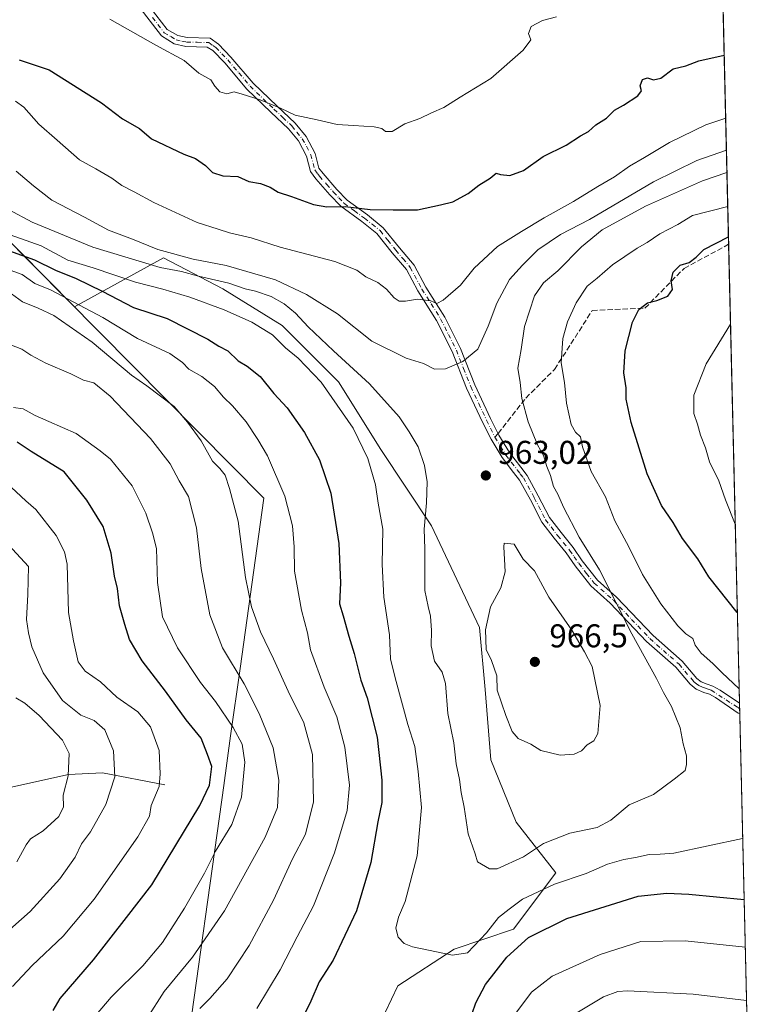
# Model space of a CAD drawing. Units: metres. Extents: x 658457 to 661919, y 4737190 to 4739586.
# Drawn here: x 661694 to 661919, y 4737437 to 4737736 of the extents above; entities that cross this region are included whole.
import ezdxf

# ---------------------------------------------------------------- set-up
doc = ezdxf.new("R2010")
doc.units = ezdxf.units.M
doc.header["$MEASUREMENT"] = 0
doc.linetypes.add('DGN Style 3', pattern=[2.307223458686699, 1.648016756204785, -0.6592067024819142])
doc.linetypes.add('DGN Style 4', pattern=[2.6384748266838614, 1.318413404963828, -0.6592067024819142, 0.001648016756204785, -0.6592067024819142])
for name, color, linetype, lineweight in [('Arbolado forestal CxS', 92, 'Continuous', 0), ('Camino Cxs', 7, 'Continuous', 0), ('Camino eje', 30, 'DGN Style 4', 13), ('Comarca CxS', 21, 'Continuous', 0), ('Comunidad Autónoma CxS', 142, 'Continuous', 0), ('Corriente natural lineal', 142, 'Continuous', 13), ('Curva de nivel maestra', 30, 'Continuous', 30), ('Curva de nivel normal', 30, 'Continuous', 0), ('Matorral CxS', 135, 'Continuous', 0), ('Municipio', 91, 'Continuous', 13), ('Municipio CxS', 4, 'Continuous', 0), ('Provincia CxS', 1, 'Continuous', 0), ('Punto de cota en terreno', 7, 'Continuous', 0), ('Rótulo de punto de cota en terreno', 7, 'Continuous', 0), ('Senda', 7, 'DGN Style 3', 0), ('Senda no paivmentada conexión', 7, 'DGN Style 3', 0)]:
    doc.layers.add(name, color=color, linetype=linetype, lineweight=lineweight)
doc.styles.add('Style-Arial', font='txt')

# ---------------------------------------------------------------- blocks, each defined once
blk = doc.blocks.new('*U3')
at = {"layer": 'Matorral CxS', "color": 135, "linetype": 'Continuous', "lineweight": 0}
for points in [[(661904.7403999995, 4737886.4309, 1000.098899999997), (661918.1185, 4737318.1613, 914.5313000000025)], [(661801.6171000004, 4737426.2763, 953.5574999999953), (661809.3350999998, 4737442.569900001, 954.1122999999935), (661826.4858999997, 4737453.717499999, 955.5804000000062), (661844.4939000001, 4737459.7191, 953.2116999999998), (661857.3567000005, 4737476.869700001, 957.3113000000012), (661845.3519000001, 4737492.305500001, 962.0222999999969), (661837.6341000004, 4737511.1711, 962.7409000000043), (661835.9193000002, 4737532.6097, 963.7783000000054), (661834.2043000003, 4737551.475299999, 963.6570000000065), (661819.6255000001, 4737582.345699999, 959.9507000000013), (661804.1908999998, 4737605.499100001, 956.2547999999952), (661791.3271000005, 4737626.0799, 956.929999999993), (661774.1775000002, 4737643.230699999, 957.5767000000051), (661756.1687000003, 4737654.378500001, 959.7529999999971), (661738.1608999996, 4737663.8115, 964.3908999999985), (661711.0862999996, 4737648.921700001, 944.4424), (661668.7336999997, 4737691.6843, 963.5926000000036)]]:
    blk.add_polyline3d(points, dxfattribs=at)
blk = doc.blocks.new('*U5')
at = {"layer": 'Arbolado forestal CxS', "color": 92, "linetype": 'Continuous', "lineweight": 0}
blk.add_polyline3d([(661668.7336999997, 4737691.6843, 963.5926000000036), (661711.0862999996, 4737648.921700001, 944.4424), (661738.1608999996, 4737663.8115, 964.3908999999985), (661756.1687000003, 4737654.378500001, 959.7529999999971), (661774.1775000002, 4737643.230699999, 957.5767000000051), (661791.3271000005, 4737626.0799, 956.929999999993), (661804.1908999998, 4737605.499100001, 956.2547999999952), (661819.6255000001, 4737582.345699999, 959.9507000000013), (661834.2043000003, 4737551.475299999, 963.6570000000065), (661835.9193000002, 4737532.6097, 963.7783000000054), (661837.6341000004, 4737511.1711, 962.7409000000043), (661845.3519000001, 4737492.305500001, 962.0222999999969), (661857.3567000005, 4737476.869700001, 957.3113000000012), (661844.4939000001, 4737459.7191, 953.2116999999998), (661826.4858999997, 4737453.717499999, 955.5804000000062), (661809.3350999998, 4737442.569900001, 954.1122999999935), (661801.6171000004, 4737426.2763, 953.5574999999953)], dxfattribs=at)
blk = doc.blocks.new('5PATER')
at = {"layer": 'Punto de cota en terreno', "linetype": 'Continuous', "lineweight": 0}
h = blk.add_hatch(color=51, dxfattribs=at)
edge = h.paths.add_edge_path()
edge.add_ellipse((0, 0), major_axis=(-0.1095731443231308, -0.1110710700762829), ratio=0.9994222409660322, start_angle=0, end_angle=360)

msp = doc.modelspace()

# ---------------------------------------------------------------- linework, layer by layer
at = {"layer": 'Arbolado forestal CxS', "color": 92, "linetype": 'Continuous', "lineweight": 0}
msp.add_polyline3d([(661668.7336999997, 4737691.6843, 963.5926000000036), (661711.0862999996, 4737648.921700001, 944.4424), (661738.1608999996, 4737663.8115, 964.3908999999985), (661756.1687000003, 4737654.378500001, 959.7529999999971), (661774.1775000002, 4737643.230699999, 957.5767000000051), (661791.3271000005, 4737626.0799, 956.929999999993), (661804.1908999998, 4737605.499100001, 956.2547999999952), (661819.6255000001, 4737582.345699999, 959.9507000000013), (661834.2043000003, 4737551.475299999, 963.6570000000065), (661835.9193000002, 4737532.6097, 963.7783000000054), (661837.6341000004, 4737511.1711, 962.7409000000043), (661845.3519000001, 4737492.305500001, 962.0222999999969), (661857.3567000005, 4737476.869700001, 957.3113000000012), (661844.4939000001, 4737459.7191, 953.2116999999998), (661826.4858999997, 4737453.717499999, 955.5804000000062), (661809.3350999998, 4737442.569900001, 954.1122999999935), (661801.6171000004, 4737426.2763, 953.5574999999953)], dxfattribs=at)
at = {"layer": 'Camino Cxs', "color": 7, "linetype": 'Continuous', "lineweight": 0, "extrusion": (-0.002574864538221618, 0.1099328799564715, 0.9939356779878091), "elevation": 520056.8130459844, "flags": 128}
msp.add_lwpolyline([(-772664.3643417489, -4691997.025449993), (-772664.3643417489, -4691993.747075442)], dxfattribs=at)
at = {"layer": 'Camino Cxs', "color": 7, "linetype": 'Continuous', "lineweight": 0}
for points in [[(661732.3901000004, 4737742.200099999, 983.1055000000052), (661739.2301000003, 4737733.210100001, 982.9805000000052), (661742.4700999996, 4737731.350099999, 982.3322000000045), (661745.3201000001, 4737730.770099999, 983.0314000000071), (661752.3000999996, 4737730.540100001, 984.7070999999996), (661754.8601000002, 4737728.7401, 983.5967999999993), (661758.6001000004, 4737724.850099999, 982.4949999999953), (661765.4101, 4737716.9001, 981.746499999994), (661772.6700999998, 4737709.960100001, 981.1521000000067), (661778.1801000005, 4737704.7601, 980.5270000000019), (661781.5000999998, 4737700.6801, 980.9263999999966), (661784.2401000002, 4737695.5601, 980.3365999999952), (661785.3800999997, 4737691.0701, 978.9783000000025), (661786.6300999997, 4737689.4001, 978.5446999999986), (661790.8601000002, 4737684.610099999, 977.596399999995), (661793.9401000004, 4737681.380100001, 976.5420000000014), (661800.1300999997, 4737676.850099999, 975.2981000000001), (661804.9501, 4737672.960100001, 974.3255000000064), (661809.8300999999, 4737666.890100001, 973.2758999999934), (661814.3101000005, 4737661.5701, 972.3926999999967), (661817.9001000002, 4737654.880100001, 971.8926000000066), (661823.6101000002, 4737645.800100001, 970.8513999999997), (661828.4200999998, 4737636.210100001, 969.0002999999997), (661832.7801000001, 4737625.1801, 964.9575000000042), (661837.5500999996, 4737615.020099999, 964.2511999999989), (661840.0701000001, 4737609.890100001, 964.617499999993), (661843.2801000001, 4737604.600099999, 964.5945000000065), (661846.7200999996, 4737600.170100001, 964.3659999999946), (661848.6501000002, 4737597.640100001, 964.3956000000036), (661852.0100999996, 4737591.4901, 963.5920000000042), (661855.4101, 4737584.890100001, 963.0427000000054), (661858.9700999996, 4737580.270099999, 962.8059999999969), (661862.6700999998, 4737575.7301, 962.4300999999978), (661865.4200999998, 4737571.710100001, 962.1815999999964), (661870.0401, 4737565.8301, 961.6760999999971), (661875.8501000004, 4737560.640100001, 960.6992000000029), (661886.9101, 4737548.9901, 959.2455999999949), (661895.7801000001, 4737541.200099999, 959.0437999999995), (661900.2301000003, 4737535.960100001, 958.0717000000004), (661901.5800999999, 4737534.9101, 957.9107999999978), (661903.3800999997, 4737534.2301, 957.6491999999998), (661905.1101000002, 4737533.6601, 957.4027999999963), (661907.3300999999, 4737532.440099999, 957.2265000000043), (661913.1700999998, 4737528.4101, 956.8099999999978), (661913.2455000002, 4737525.1525, 957.1707000000025), (661912.7500999998, 4737525.4147, 957.2185000000027), (661905.9001000002, 4737530.1501, 957.7709000000032), (661904.0301000001, 4737531.1601, 958.0387999999948), (661902.3701, 4737531.690099999, 958.2765999999974), (661900.0100999996, 4737532.690099999, 958.4587999999932), (661898.2301000003, 4737534.1801, 958.6389999999956), (661893.8201000001, 4737539.370100001, 959.1897999999929), (661884.9700999996, 4737547.140100001, 959.7102000000014), (661873.8901000004, 4737558.8201, 961.3708999999944), (661868.0201000003, 4737564.0601, 962.096399999995), (661863.2001, 4737570.210100001, 962.5607000000019), (661860.4700999996, 4737574.190099999, 963.1304999999993), (661856.8501000004, 4737578.630100001, 963.3564000000043), (661853.1300999997, 4737583.460100001, 963.4873999999982), (661849.6401000004, 4737590.2301, 963.9697000000016), (661846.3701, 4737596.220100001, 964.465400000001), (661844.5500999996, 4737598.590100001, 964.2266999999993), (661841.0301000001, 4737603.130100001, 964.4089999999997), (661837.6801000005, 4737608.640100001, 963.9658999999956), (661835.1001000004, 4737613.890100001, 964.1451999999991), (661830.2500999998, 4737624.200099999, 964.8641000000061), (661825.8601000002, 4737635.290100001, 969.1667000000016), (661821.1300999997, 4737644.7301, 970.5868000000047), (661815.4401000004, 4737653.7601, 971.7802999999985), (661811.9600999998, 4737660.2401, 972.0518000000012), (661807.6501000002, 4737665.3301, 972.890400000004), (661802.9301000005, 4737671.190099999, 973.8785999999964), (661798.3701, 4737674.8301, 974.826199999996), (661792.0401, 4737679.4801, 976.0776000000042), (661788.7401000002, 4737682.970100001, 976.8312000000006), (661784.4301000005, 4737687.870100001, 977.9272999999957), (661782.8201000001, 4737690.050100001, 978.3889999999956), (661781.6201, 4737694.7601, 979.7369999999937), (661779.1601, 4737699.3301, 980.1986000000034), (661776.1501000002, 4737703.0101, 979.9928000000073), (661770.7701000003, 4737708.0801, 980.4297999999982), (661763.5000999998, 4737715.030099999, 981.1635999999999), (661756.7500999998, 4737723.090100001, 981.7878999999957), (661753.1801000005, 4737726.790100001, 982.3940000000002), (661751.4501, 4737727.890100001, 982.5032999999967), (661744.9200999998, 4737728.040100001, 981.9569000000047), (661741.4301000005, 4737728.890100001, 981.840200000006), (661737.5201000003, 4737731.2601, 982.2981000000001), (661730.3901000004, 4737740.600099999, 982.3990000000049)], [(661732.3901000004, 4737742.200099999, 983.1055000000052), (661739.2301000003, 4737733.210100001, 982.9805000000052), (661742.4700999996, 4737731.350099999, 982.3322000000045), (661745.3201000001, 4737730.770099999, 983.0314000000071), (661752.3000999996, 4737730.540100001, 984.7070999999996), (661754.8601000002, 4737728.7401, 983.5967999999993), (661758.6001000004, 4737724.850099999, 982.4949999999953), (661765.4101, 4737716.9001, 981.746499999994), (661772.6700999998, 4737709.960100001, 981.1521000000067), (661778.1801000005, 4737704.7601, 980.5270000000019), (661781.5000999998, 4737700.6801, 980.9263999999966), (661784.2401000002, 4737695.5601, 980.3365999999952), (661785.3800999997, 4737691.0701, 978.9783000000025), (661786.6300999997, 4737689.4001, 978.5446999999986), (661790.8601000002, 4737684.610099999, 977.596399999995), (661793.9401000004, 4737681.380100001, 976.5420000000014), (661800.1300999997, 4737676.850099999, 975.2981000000001), (661804.9501, 4737672.960100001, 974.3255000000064), (661809.8300999999, 4737666.890100001, 973.2758999999934), (661814.3101000005, 4737661.5701, 972.3926999999967), (661817.9001000002, 4737654.880100001, 971.8926000000066), (661823.6101000002, 4737645.800100001, 970.8513999999997), (661828.4200999998, 4737636.210100001, 969.0002999999997), (661832.7801000001, 4737625.1801, 964.9575000000042), (661837.5500999996, 4737615.020099999, 964.2511999999989), (661840.0701000001, 4737609.890100001, 964.617499999993), (661843.2801000001, 4737604.600099999, 964.5945000000065), (661846.7200999996, 4737600.170100001, 964.3659999999946), (661848.6501000002, 4737597.640100001, 964.3956000000036), (661852.0100999996, 4737591.4901, 963.5920000000042), (661855.4101, 4737584.890100001, 963.0427000000054), (661858.9700999996, 4737580.270099999, 962.8059999999969), (661862.6700999998, 4737575.7301, 962.4300999999978), (661865.4200999998, 4737571.710100001, 962.1815999999964), (661870.0401, 4737565.8301, 961.6760999999971), (661875.8501000004, 4737560.640100001, 960.6992000000029), (661886.9101, 4737548.9901, 959.2455999999949), (661895.7801000001, 4737541.200099999, 959.0437999999995), (661900.2301000003, 4737535.960100001, 958.0717000000004), (661901.5800999999, 4737534.9101, 957.9107999999978), (661903.3800999997, 4737534.2301, 957.6491999999998), (661905.1101000002, 4737533.6601, 957.4027999999963), (661907.3300999999, 4737532.440099999, 957.2265000000043), (661913.1692000005, 4737528.4101, 956.8102000000072)], [(661913.2455000002, 4737525.1525, 957.1707000000025), (661912.7500999998, 4737525.4147, 957.2185000000027), (661905.9001000002, 4737530.1501, 957.7709000000032), (661904.0301000001, 4737531.1601, 958.0387999999948), (661902.3701, 4737531.690099999, 958.2765999999974), (661900.0100999996, 4737532.690099999, 958.4587999999932), (661898.2301000003, 4737534.1801, 958.6389999999956), (661893.8201000001, 4737539.370100001, 959.1897999999929), (661884.9700999996, 4737547.140100001, 959.7102000000014), (661873.8901000004, 4737558.8201, 961.3708999999944), (661868.0201000003, 4737564.0601, 962.096399999995), (661863.2001, 4737570.210100001, 962.5607000000019), (661860.4700999996, 4737574.190099999, 963.1304999999993), (661856.8501000004, 4737578.630100001, 963.3564000000043), (661853.1300999997, 4737583.460100001, 963.4873999999982), (661849.6401000004, 4737590.2301, 963.9697000000016), (661846.3701, 4737596.220100001, 964.465400000001), (661844.5500999996, 4737598.590100001, 964.2266999999993), (661841.0301000001, 4737603.130100001, 964.4089999999997), (661837.6801000005, 4737608.640100001, 963.9658999999956), (661835.1001000004, 4737613.890100001, 964.1451999999991), (661830.2500999998, 4737624.200099999, 964.8641000000061), (661825.8601000002, 4737635.290100001, 969.1667000000016), (661821.1300999997, 4737644.7301, 970.5868000000047), (661815.4401000004, 4737653.7601, 971.7802999999985), (661811.9600999998, 4737660.2401, 972.0518000000012), (661807.6501000002, 4737665.3301, 972.890400000004), (661802.9301000005, 4737671.190099999, 973.8785999999964), (661798.3701, 4737674.8301, 974.826199999996), (661792.0401, 4737679.4801, 976.0776000000042), (661788.7401000002, 4737682.970100001, 976.8312000000006), (661784.4301000005, 4737687.870100001, 977.9272999999957), (661782.8201000001, 4737690.050100001, 978.3889999999956), (661781.6201, 4737694.7601, 979.7369999999937), (661779.1601, 4737699.3301, 980.1986000000034), (661776.1501000002, 4737703.0101, 979.9928000000073), (661770.7701000003, 4737708.0801, 980.4297999999982), (661763.5000999998, 4737715.030099999, 981.1635999999999), (661756.7500999998, 4737723.090100001, 981.7878999999957), (661753.1801000005, 4737726.790100001, 982.3940000000002), (661751.4501, 4737727.890100001, 982.5032999999967), (661744.9200999998, 4737728.040100001, 981.9569000000047), (661741.4301000005, 4737728.890100001, 981.840200000006), (661737.5201000003, 4737731.2601, 982.2981000000001), (661730.3901000004, 4737740.600099999, 982.3990000000049)]]:
    msp.add_polyline3d(points, dxfattribs=at)
at = {"layer": 'Camino eje', "color": 30, "linetype": 'DGN Style 4', "lineweight": 13}
msp.add_polyline3d([(661734.8101000005, 4737736.905099999, 983.5871000000043), (661738.3750999998, 4737732.235099999, 982.5720000000002), (661740.3300999999, 4737731.050100001, 982.2608000000038), (661741.9501, 4737730.120100001, 982.1025999999983), (661743.6951000001, 4737729.6951, 982.2905000000028), (661745.1201, 4737729.405099999, 982.4738999999972), (661748.3850999996, 4737729.3301, 983.0271999999969), (661751.8750999998, 4737729.215100001, 983.5755000000064), (661753.1551000001, 4737728.315099999, 983.0657999999967), (661754.0201000003, 4737727.765100001, 982.8392000000023), (661755.8901000004, 4737725.8201, 982.6275000000023), (661757.6750999996, 4737723.970100001, 982.1009999999952), (661761.0800999999, 4737719.995100001, 981.6563000000025), (661764.4550999999, 4737715.965100001, 981.4557999999961), (661771.7200999996, 4737709.020099999, 980.795100000003), (661774.4101, 4737706.485099999, 980.4027999999963), (661777.1651, 4737703.8851, 980.267200000002), (661778.6700999998, 4737702.045100001, 980.3007999999973), (661780.3300999999, 4737700.005100001, 980.5840000000027), (661781.5601000005, 4737697.720100001, 980.9021000000067), (661782.9301000005, 4737695.1601, 980.1523000000016), (661784.1001000004, 4737690.5601, 978.6613999999972), (661784.9051000001, 4737689.470100001, 978.4269000000058), (661785.5301000001, 4737688.6351, 978.2073999999993), (661787.6851000005, 4737686.1851, 977.5795999999974), (661789.8000999996, 4737683.790100001, 977.1800999999978), (661791.4501, 4737682.045100001, 976.7146999999969), (661792.9901000002, 4737680.4301, 976.3132999999945), (661796.1551000001, 4737678.1051, 975.547000000006), (661799.2500999998, 4737675.840100001, 975.0430000000052), (661801.5301000001, 4737674.020099999, 974.5982999999978), (661803.9401000004, 4737672.075099999, 974.0850000000064), (661806.3000999996, 4737669.145099999, 973.5614999999962), (661808.7401000002, 4737666.110099999, 973.0773000000045), (661810.8951000003, 4737663.565099999, 972.6428000000016), (661813.1350999996, 4737660.905099999, 972.2114000000003), (661816.6700999998, 4737654.3201, 971.8907999999938), (661819.5151000004, 4737649.8051, 971.1402999999991), (661822.3701, 4737645.265100001, 970.8285999999936), (661824.7351000002, 4737640.545100001, 970.6172999999982), (661827.1401000004, 4737635.7501, 969.261799999993), (661829.3350999998, 4737630.2051, 966.9679999999935), (661831.5151000004, 4737624.690099999, 964.8917999999976), (661833.9401000004, 4737619.5351, 964.189400000003), (661836.3251, 4737614.4551, 964.1894999999931), (661838.8750999998, 4737609.265100001, 964.311400000006), (661840.5500999996, 4737606.5101, 964.625), (661842.1551000001, 4737603.8651, 964.5350000000036), (661843.9151, 4737601.595100001, 964.2445000000008), (661845.6350999996, 4737599.380100001, 964.3227000000044), (661846.5450999998, 4737598.1951, 964.4597999999969), (661847.5100999996, 4737596.9301, 964.6144000000058), (661850.8251, 4737590.860099999, 963.7737000000053), (661854.2701000003, 4737584.175100001, 963.2660000000034), (661857.9101, 4737579.450099999, 963.1264999999986), (661861.5701000001, 4737574.960100001, 962.7372000000032), (661862.9451000001, 4737572.950099999, 962.4441999999982), (661864.3101000005, 4737570.960100001, 962.3671000000032), (661866.7200999996, 4737567.8851, 962.1802000000026), (661869.0301000001, 4737564.9451, 961.8801999999997), (661874.8701, 4737559.7301, 961.0393000000041), (661880.4101, 4737553.890100001, 960.5083000000013), (661885.9401000004, 4737548.065099999, 959.4443999999932), (661894.8000999996, 4737540.2851, 959.0633999999991), (661899.2301000003, 4737535.0701, 958.3742000000057), (661900.1201, 4737534.325099999, 958.2691000000051), (661900.7950999998, 4737533.800100001, 958.2032999999938), (661901.9751000004, 4737533.300100001, 958.0638999999937), (661902.8750999998, 4737532.960100001, 957.9575999999943), (661903.7050999999, 4737532.6951, 957.8469999999943), (661904.5701000001, 4737532.4101, 957.7367999999988), (661912.6716999998, 4737527.092900001, 957.0697999999975), (661913.2072000002, 4737526.7796, 957.0124000000069)], dxfattribs=at)
at = {"layer": 'Comarca CxS', "color": 21, "linetype": 'Continuous', "lineweight": 0, "flags": 128}
msp.add_lwpolyline([(660063.086166865, 4737229.090633145), (658510.3200012028, 4737193.009982613), (658495.00760366, 4737858.098766037), (658468.2082999997, 4739022.1174), (658457.0600012005, 4739506.339982591), (660214.4236450413, 4739547.189115792), (661864.7400012282, 4739585.549982591), (661876.7435000003, 4739075.668299999), (661877.9233999995, 4739025.552900001), (661879.1850000004, 4738971.960100001), (661918.1198084974, 4737318.103975364), (661919.2000012262, 4737272.219982616)], close=True, dxfattribs=at)
at = {"layer": 'Comunidad Autónoma CxS', "color": 142, "linetype": 'Continuous', "lineweight": 0, "flags": 128}
msp.add_lwpolyline([(660063.086166865, 4737229.090633145), (658510.3200012028, 4737193.009982613), (658495.00760366, 4737858.098766037), (658468.2082999997, 4739022.1174), (658457.0600012005, 4739506.339982591), (660214.4236450413, 4739547.189115792), (661864.7400012282, 4739585.549982591), (661876.7435000003, 4739075.668299999), (661877.9233999995, 4739025.552900001), (661879.1850000004, 4738971.960100001), (661918.1198084974, 4737318.103975364), (661919.2000012262, 4737272.219982616)], close=True, dxfattribs=at)
at = {"layer": 'Corriente natural lineal', "color": 142, "linetype": 'Continuous', "lineweight": 13}
msp.add_polyline3d([(661738.5301000001, 4737503.5801, 919.2155000000058), (661719.6501000002, 4737507.280099999, 912.2590000000055), (661709.3101000005, 4737506.780099999, 909.2048999999971), (661690.5601000005, 4737502.6501, 903.9841000000015), (661680.3501000004, 4737501.1801, 900.2094000000071), (661670.4301000005, 4737502.630100001, 897.1652999999933), (661658.6801000005, 4737507.5101, 893.3417000000045), (661642.6501000002, 4737512.840100001, 889.3640000000015), (661627.2301000003, 4737517.030099999, 885.3574999999984), (661620.8400999998, 4737517.420100001, 883.8834999999963), (661612.1300999997, 4737517.170100001, 881.7076999999991), (661604.6201, 4737515.9801, 880.8209000000062), (661591.9401000004, 4737512.890100001, 878.5063999999984), (661585.0301000001, 4737510.950099999, 876.935500000007), (661545.8601000002, 4737494.030099999, 870.6484999999958), (661528.3501000004, 4737483.920100001, 867.2863999999972)], dxfattribs=at)
at = {"layer": 'Curva de nivel maestra', "color": 30, "linetype": 'Continuous', "lineweight": 30, "flags": 128}
for points, elevation in [([(661694.25, 4737723.9901), (661703.4400000004, 4737720.9901), (661719.3099999997, 4737710.940099999), (661725.7300000006, 4737706.040100001), (661730.8099999997, 4737703.120100001), (661734.54, 4737699.9801), (661744.3200000003, 4737695.3101), (661747.8399999999, 4737694.0101), (661750.9000000004, 4737691.850099999), (661753, 4737689.7301), (661756.1500000004, 4737688.7401), (661760.7800000003, 4737688.520099999), (661764.1200000001, 4737687.040100001), (661767.5999999996, 4737686.360099999), (661770.54, 4737685.300100001), (661773.04, 4737683.800100001), (661777.0599999997, 4737682.4901), (661783.7599999999, 4737680.0601), (661787.79, 4737679.340100001), (661793.3899999997, 4737679.370100001), (661800.9500000002, 4737678.470100001), (661807.9100000003, 4737678.360099999), (661815.3099999997, 4737678.440099999), (661822.2800000003, 4737679.870100001), (661826.0599999997, 4737680.790100001), (661830.7000000002, 4737683.4101), (661834, 4737685.9301), (661837.4299999997, 4737688.020099999), (661839.1900000004, 4737689.540100001), (661840.5899999999, 4737689.110099999), (661843.4199999999, 4737688.800100001), (661847.5800000001, 4737690.4001), (661853.5700000003, 4737694.590100001), (661860.54, 4737698.020099999), (661864.9100000003, 4737700.890100001), (661867.25, 4737702.2301), (661869.5499999998, 4737704.2501), (661872.7800000003, 4737706.270099999), (661875.2199999997, 4737708.710100001), (661877.9199999999, 4737710.190099999), (661882.3200000003, 4737713.0801), (661883.4500000002, 4737714.5701), (661882.9800000006, 4737716.130100001), (661883.6799999997, 4737717.9901), (661885.2599999999, 4737718.5001), (661887.0599999997, 4737717.940099999), (661889.3200000003, 4737718.460100001), (661893.0499999998, 4737721.280099999), (661896.8799999999, 4737722.140100001), (661900.8499999996, 4737723.6801), (661908.5306000002, 4737725.4297)], 975), ([(661912.5192999998, 4737556.0009), (661903.8600000005, 4737566.8101), (661900.4800000006, 4737572.290100001), (661895.8899999997, 4737578.460100001), (661892.9800000006, 4737583.3101), (661889.5300000003, 4737588.5701), (661885.0999999996, 4737598.120100001), (661880.2800000003, 4737613.710100001), (661878.75, 4737620.880100001), (661878.75, 4737624.3201), (661878.0599999997, 4737628.860099999), (661878.4500000002, 4737635.550100001), (661880.6900000004, 4737644.270099999), (661882.5999999996, 4737648.0601), (661885.2000000002, 4737650.1501), (661888.0800000001, 4737650.840100001), (661891.3700000001, 4737652.110099999), (661892.8300000001, 4737654.1601), (661892.4199999999, 4737656.840100001), (661893.0199999996, 4737659.4801), (661895.1399999997, 4737661.590100001), (661897.9000000004, 4737662.340100001), (661899.9900000002, 4737664.050100001), (661902.3099999997, 4737666.300100001), (661909.8299000004, 4737670.2382)], 950), ([(661688.4400000004, 4737666.9001), (661698.9699999997, 4737663.2401), (661705.3700000001, 4737660.100099999), (661711.5700000003, 4737657.540100001), (661719.5199999996, 4737653.640100001), (661729.0300000003, 4737648.6801), (661739.2999999998, 4737645.360099999), (661751.5800000001, 4737639.130100001), (661754.9500000002, 4737636.940099999), (661757.7100000001, 4737635.540100001), (661760.8700000001, 4737632.5001), (661763.6100000005, 4737630.840100001), (661767.5199999996, 4737627.720100001), (661771.6699999999, 4737622.5701), (661775.6799999997, 4737618.1801), (661781.0099999999, 4737610.6801), (661785.5899999999, 4737602.450099999), (661788.9500000002, 4737592.270099999), (661791.4299999997, 4737576.970100001), (661791.9299999997, 4737565.0101), (661791.6399999997, 4737558.6801), (661792.7699999996, 4737555.0101), (661794.4800000006, 4737548.800100001), (661796.1299999999, 4737543.5101), (661798.0899999999, 4737535.470100001), (661800.0599999997, 4737530.0601), (661803.1100000005, 4737518.140100001), (661804.54, 4737505.0701), (661804.4699999997, 4737498.2601), (661803.3300000001, 4737492.340100001), (661801.1200000001, 4737480.0101), (661796.8200000003, 4737465.340100001), (661789.7300000006, 4737450.340100001), (661785.5, 4737443.690099999), (661782.9500000002, 4737437.9101), (661779.5999999996, 4737431.110099999)], 950), ([(661704.6500000004, 4737435.020099999), (661706.7300000006, 4737438.630100001), (661716.9199999999, 4737450.380100001), (661726.9400000004, 4737463.2601), (661734.5899999999, 4737473.2501), (661749.2000000002, 4737497.370100001), (661752.1100000005, 4737503.5601), (661752.8200000003, 4737509.1801), (661751.54, 4737512.790100001), (661749.5800000001, 4737517.800100001), (661745.0599999997, 4737523.4001), (661738.7999999998, 4737532.0601), (661731.6799999997, 4737541.360099999), (661727.8600000005, 4737547.780099999), (661726.4100000003, 4737552.370100001), (661724.7599999999, 4737558.0101), (661724.2199999997, 4737563.340100001), (661723.2800000003, 4737567.0101), (661722.2400000002, 4737574.0101), (661719.8499999996, 4737582.130100001), (661714.8300000001, 4737590.190099999), (661707.9600000001, 4737598.720100001), (661697.9600000001, 4737604.9001), (661693.6600000003, 4737607.8201)], 925), ([(661830.79, 4737430.870100001), (661833.0499999998, 4737437.4001), (661836.0199999996, 4737442.970100001), (661842.4699999997, 4737451.220100001), (661849.0800000001, 4737457.2401), (661860.6900000004, 4737463.0001), (661882.4199999999, 4737469.7401), (661891.1500000004, 4737470.700099999), (661897.7999999998, 4737470.370100001), (661914.5740999999, 4737468.716600001)], 950)]:
    msp.add_lwpolyline(points, dxfattribs=dict(at, elevation=elevation))
at = {"layer": 'Curva de nivel normal', "color": 30, "linetype": 'Continuous', "lineweight": 0, "flags": 128}
for points, elevation in [([(661721.8899999997, 4737736.390100001), (661735.8300000001, 4737728.440099999), (661744.4800000006, 4737723.780099999), (661748.8399999999, 4737719.9301), (661752.5599999997, 4737717.9301), (661753.79, 4737716.020099999), (661755.2999999998, 4737714.2401), (661757.3499999996, 4737713.700099999), (661759.6500000004, 4737714.2401), (661762.04, 4737713.520099999), (661767.5199999996, 4737711.880100001), (661773.7400000002, 4737709.3201), (661778.1100000005, 4737707.1601), (661784.8799999999, 4737705.780099999), (661790.9100000003, 4737704.3101), (661795.9199999999, 4737704.050100001), (661802.1299999999, 4737703.630100001), (661804.4900000002, 4737703.140100001), (661805.6200000001, 4737702.170100001), (661807.6200000001, 4737702.2401), (661811.4400000004, 4737704.4901), (661816.04, 4737706.140100001), (661819.6200000001, 4737707.870100001), (661823.2999999998, 4737709.520099999), (661828.25, 4737712.6601), (661837.5800000001, 4737718.300100001), (661847.4100000003, 4737726.9301), (661849.8099999997, 4737730.110099999), (661849.0899999999, 4737732.030099999), (661849.8399999999, 4737734.130100001), (661853.3399999999, 4737735.970100001), (661857.5899999999, 4737737.090100001)], 980), ([(661693.2100000001, 4737711.4801), (661695.75, 4737709.5701), (661700.29, 4737704.440099999), (661705.8799999999, 4737699.5701), (661712.6200000001, 4737693.640100001), (661717.5499999998, 4737690.890100001), (661722.4199999999, 4737688.050100001), (661725.4400000004, 4737685.840100001), (661729.2400000002, 4737683.9001), (661735.1799999997, 4737680.5801), (661748.3499999996, 4737674.550100001), (661754.7999999998, 4737672.540100001), (661758.25, 4737671.4301), (661764.8300000001, 4737669.840100001), (661773.5899999999, 4737667.0101), (661790.2599999999, 4737662.690099999), (661796.9400000004, 4737660.0601), (661799.6399999997, 4737658.050100001), (661803.2599999999, 4737656.350099999), (661805.8899999997, 4737654.3201), (661808.2100000001, 4737651.640100001), (661809.8099999997, 4737650.630100001), (661811.6799999997, 4737650.600099999), (661815.3799999999, 4737651.2401), (661819.4199999999, 4737650.7401), (661821.1699999999, 4737649.960100001), (661823.0899999999, 4737650.9101), (661828.4199999999, 4737655.460100001), (661832.54, 4737660.620100001), (661839.6900000004, 4737667.300100001), (661846.9800000006, 4737671.800100001), (661853.7999999998, 4737675.9901), (661862.7800000003, 4737680.890100001), (661870.1600000003, 4737685.520099999), (661875.2199999997, 4737688.470100001), (661879.7300000006, 4737691.710100001), (661884.3399999999, 4737694.300100001), (661891.9199999999, 4737698.870100001), (661903, 4737704.210100001), (661908.9828000005, 4737706.220799999)], 970), ([(661909.2119000005, 4737696.4902), (661900.2000000002, 4737693.4301), (661887.0700000003, 4737686.880100001), (661867.6500000004, 4737675.440099999), (661858.7999999998, 4737670.890100001), (661851.9199999999, 4737666.2301), (661847.25, 4737661.600099999), (661843.25, 4737657.1801), (661839.4600000001, 4737650.030099999), (661836.7699999996, 4737643.020099999), (661833.6500000004, 4737636.0101), (661829.0999999996, 4737632.300100001), (661823.8200000003, 4737630.0601), (661820.5499999998, 4737629.9301), (661817.1799999997, 4737631.690099999), (661811.9199999999, 4737633.290100001), (661801.4500000002, 4737638.440099999), (661791.0499999998, 4737646.8301), (661781.6299999999, 4737652.620100001), (661772.2100000001, 4737657.0801), (661757.2199999997, 4737661.5001), (661747.2000000002, 4737663.360099999), (661736.3799999999, 4737666.3201), (661728.6799999997, 4737669.440099999), (661721.4600000001, 4737672.200099999), (661714.1600000003, 4737676.220100001), (661704.2400000002, 4737681.3301), (661698.6100000005, 4737685.710100001), (661693.3899999997, 4737690.1501)], 965), ([(661909.3717999998, 4737689.700400001), (661901.8899999997, 4737687.1801), (661884.6100000005, 4737679.550100001), (661871.4400000004, 4737672.340100001), (661865.2000000002, 4737667.140100001), (661858.0199999996, 4737659.870100001), (661853.5800000001, 4737656.170100001), (661850.9100000003, 4737652.270099999), (661847.8600000005, 4737642.960100001), (661846.8200000003, 4737635.920100001), (661845.8099999997, 4737630.3201), (661846.5099999999, 4737625.9301), (661847.0800000001, 4737621.0101), (661848.9600000001, 4737613.9301), (661851.8499999996, 4737607.0101), (661853.6399999997, 4737603.6801), (661854.6600000003, 4737600.340100001), (661855.7699999996, 4737597.6801), (661856.6299999999, 4737594.340100001), (661858.0199999996, 4737591.9301), (661859.6600000003, 4737588.030099999), (661864.4199999999, 4737578.9301), (661870.5899999999, 4737568.970100001), (661880.4800000006, 4737549.530099999), (661887.9500000002, 4737535.970100001), (661890.0700000003, 4737531.6801), (661892.54, 4737527.4001), (661895.1100000005, 4737520.9101), (661896.0199999996, 4737516.100099999), (661897.0599999997, 4737512.4001), (661897.0800000001, 4737509.8301), (661896.6799999997, 4737507.960100001), (661893.29, 4737505.3201), (661887.0099999999, 4737500.6601), (661879.6200000001, 4737497.540100001), (661874.0700000003, 4737492.840100001), (661869.9600000001, 4737490.6501), (661861.5999999996, 4737488.920100001), (661853.6699999999, 4737485.8201), (661847.5800000001, 4737481.780099999), (661839.54, 4737478.0601), (661837.2000000002, 4737478.120100001), (661833.5599999997, 4737480.200099999), (661832.8200000003, 4737482.670100001), (661830.7599999999, 4737488.6801), (661829.5599999997, 4737496.870100001), (661828.5999999996, 4737501.290100001), (661828.1399999997, 4737505.2301), (661827.1299999999, 4737509.960100001), (661826.3799999999, 4737516.4301), (661824.54, 4737525.2601), (661823.8399999999, 4737534.420100001), (661822.8399999999, 4737537.860099999), (661820.5099999999, 4737541.190099999), (661819.5099999999, 4737545.9101), (661819.6200000001, 4737550.5601), (661819.2400000002, 4737554.880100001), (661818.5300000003, 4737557.870100001), (661817.5800000001, 4737562.6801), (661817.5800000001, 4737575.340100001), (661817.3399999999, 4737581.340100001), (661818.1100000005, 4737589.340100001), (661818.2300000006, 4737595.7401), (661817.4600000001, 4737600.700099999), (661815.5800000001, 4737606.340100001), (661812.7800000003, 4737610.880100001), (661809.75, 4737615.5101), (661800.75, 4737625.5101), (661789.8499999996, 4737635.520099999), (661782.0899999999, 4737642.840100001), (661778.2400000002, 4737646.9801), (661774.8300000001, 4737649.860099999), (661770.9100000003, 4737652.0101), (661766.1399999997, 4737653.700099999), (661762.9699999997, 4737654.420100001), (661757.9699999997, 4737656.100099999), (661748.7800000003, 4737658.200099999), (661743.5800000001, 4737659.620100001), (661737.1500000004, 4737660.890100001), (661716.6600000003, 4737667.050100001), (661698.2199999997, 4737674.640100001), (661691.0099999999, 4737678.4901)], 960), ([(661913.0650000004, 4737532.820900001), (661907.8300000001, 4737537.7601), (661905.1200000001, 4737540.540100001), (661901.5199999996, 4737543.610099999), (661899.6699999999, 4737546.100099999), (661898.9800000006, 4737548.0801), (661896.9199999999, 4737549.5001), (661894.4900000002, 4737551.9101), (661889.25, 4737558.6501), (661883.6900000004, 4737567.550100001), (661879.5899999999, 4737575.960100001), (661875.3499999996, 4737583.8301), (661872.5, 4737591.200099999), (661868.1399999997, 4737598.8301), (661865.4500000002, 4737606.3201), (661864.8300000001, 4737609.370100001), (661863.3899999997, 4737610.780099999), (661862.0700000003, 4737613.120100001), (661860.6500000004, 4737619.6801), (661860.0199999996, 4737625.9001), (661859.0099999999, 4737631.9101), (661859.4699999997, 4737639.2401), (661860.9500000002, 4737644.360099999), (661863.5599999997, 4737650.0801), (661866.9199999999, 4737655.1601), (661869.9100000003, 4737657.630100001), (661874.5800000001, 4737661.700099999), (661882.0800000001, 4737666.7601), (661885.1299999999, 4737668.420100001), (661888.9400000004, 4737671.090100001), (661894.4800000006, 4737673.960100001), (661898.9100000003, 4737676.6801), (661909.6135999998, 4737679.4279)], 955), ([(661691.5899999999, 4737670.7601), (661700.9800000006, 4737667.4801), (661709.0499999998, 4737663.140100001), (661716.7400000002, 4737660.7601), (661729.5999999996, 4737656.4101), (661737.9400000004, 4737654.290100001), (661746.1600000003, 4737651.9001), (661756.6200000001, 4737648.020099999), (661764.9900000002, 4737644.2401), (661771.2300000006, 4737640.370100001), (661775.2699999996, 4737636.4801), (661779.0999999996, 4737633.340100001), (661786.04, 4737625.9801), (661795.7400000002, 4737612.040100001), (661800.25, 4737602.770099999), (661802.5499999998, 4737594.8201), (661803.4100000003, 4737589.190099999), (661804.8200000003, 4737581.300100001), (661804.5599999997, 4737570.600099999), (661805.1399999997, 4737560.710100001), (661806.8300000001, 4737549.1801), (661807.1200000001, 4737541.860099999), (661808.8799999999, 4737534.9801), (661812.4400000004, 4737521.950099999), (661814.5599999997, 4737515.280099999), (661815.5300000003, 4737507.700099999), (661816.5800000001, 4737496.6801), (661815.2699999996, 4737482.0101), (661811.5899999999, 4737468.200099999), (661809.5499999998, 4737463.440099999), (661808.7400000002, 4737460.0601), (661809.4600000001, 4737457.340100001), (661811.25, 4737455.440099999), (661813.8300000001, 4737454.350099999), (661825.9699999997, 4737451.800100001), (661830.5599999997, 4737452.5601), (661836.2699999996, 4737458.6801), (661839.9400000004, 4737463.290100001), (661843.1399999997, 4737465.870100001), (661847.2300000006, 4737468.9001), (661857, 4737473.4101), (661866.5800000001, 4737476.690099999), (661873.1100000005, 4737479.460100001), (661878.0199999996, 4737480.950099999), (661881.5499999998, 4737481.5101), (661885.7000000002, 4737482.460100001), (661889.0300000003, 4737482.590100001), (661893.2300000006, 4737482.9001), (661914.1358000003, 4737487.3344)], 955), ([(661766.5099999999, 4737435.590100001), (661773.5899999999, 4737447.340100001), (661778.79, 4737457.460100001), (661783.7599999999, 4737466.800100001), (661790.1100000005, 4737482.9901), (661793.9199999999, 4737495.800100001), (661794.6600000003, 4737503.5601), (661793.29, 4737515.0801), (661790.8600000005, 4737524.270099999), (661787, 4737533.300100001), (661782.8200000003, 4737544.6801), (661781.8799999999, 4737549.850099999), (661780.0899999999, 4737556.700099999), (661777.9600000001, 4737568.520099999), (661777.9000000004, 4737576.0101), (661777.3899999997, 4737582.340100001), (661775.0099999999, 4737591.340100001), (661769.7999999998, 4737603.6501), (661766.7800000003, 4737608.590100001), (661763.2199999997, 4737613.9801), (661759.0800000001, 4737618.840100001), (661756.3600000005, 4737621.450099999), (661753.6600000003, 4737624.6501), (661749.7800000003, 4737627.780099999), (661745.7999999998, 4737629.950099999), (661743.9600000001, 4737632.040100001), (661740.0899999999, 4737634.6801), (661730.25, 4737639.270099999), (661719.7000000002, 4737645.640100001), (661703.8200000003, 4737654.0701), (661699.0300000003, 4737656.0001), (661695.1799999997, 4737658.7601), (661691.5800000001, 4737660.050100001)], 945), ([(661749.1799999997, 4737435.6801), (661752.2000000002, 4737438.6801), (661757.4500000002, 4737444.6801), (661764.1399999997, 4737454.800100001), (661771.5999999996, 4737468.5801), (661777.3799999999, 4737481.090100001), (661781.3499999996, 4737488.590100001), (661783.7300000006, 4737498.440099999), (661783.4100000003, 4737512.8201), (661780.8099999997, 4737522.420100001), (661776.04, 4737532.0601), (661771.5700000003, 4737541.9001), (661767.6600000003, 4737550.1601), (661764.9400000004, 4737557.700099999), (661763.04, 4737566.6801), (661760.8200000003, 4737583.7601), (661758.1900000004, 4737593.6801), (661756.8799999999, 4737597.7501), (661755.2199999997, 4737599.770099999), (661753.0099999999, 4737602.050100001), (661749.6100000005, 4737608.190099999), (661745.4000000004, 4737613.8201), (661741.3899999997, 4737618.6501), (661733.1299999999, 4737624.9301), (661728.4400000004, 4737628.1501), (661716.5, 4737638.190099999), (661704.8600000005, 4737646.290100001), (661700.0800000001, 4737648.5001), (661695.3499999996, 4737650.4101), (661690.8600000005, 4737653.6501)], 940), ([(661910.4561999999, 4737643.634), (661903.0499999998, 4737631.600099999), (661899.3399999999, 4737622.040100001), (661899.2999999998, 4737616.5001), (661900.4299999997, 4737613.2601), (661901.29, 4737609.9101), (661902.8700000001, 4737606.040100001), (661904.0300000003, 4737601.800100001), (661906.9199999999, 4737596.0101), (661908.9500000002, 4737590.280099999), (661911.8866999998, 4737582.870200001)], 945), ([(661691.4900000002, 4737637.460100001), (661695.0700000003, 4737636.050100001), (661697.8099999997, 4737634.2401), (661702.3899999997, 4737631.840100001), (661710.0199999996, 4737628.520099999), (661713.8799999999, 4737626.6601), (661717.0199999996, 4737625.780099999), (661721.9800000006, 4737621.7401), (661734.1600000003, 4737608.920100001), (661740.1299999999, 4737601.220100001), (661742.9500000002, 4737596.040100001), (661745.75, 4737591.290100001), (661748.2199999997, 4737581.7601), (661749.5999999996, 4737569.340100001), (661752.2199999997, 4737555.3301), (661756.0300000003, 4737545.2601), (661762.6600000003, 4737534.290100001), (661767.2699999996, 4737525.3301), (661771.4699999997, 4737514.9001), (661773.1799999997, 4737505.0001), (661772.8099999997, 4737496.7501), (661769.0499999998, 4737487.700099999), (661756.7000000002, 4737465.3201), (661746.9600000001, 4737451.270099999), (661738.3399999999, 4737440.840100001), (661733.2000000002, 4737432.7401)], 935), ([(661692.6100000005, 4737618.270099999), (661695.5199999996, 4737617.950099999), (661699.1299999999, 4737615.9301), (661711.6200000001, 4737610.380100001), (661718.9100000003, 4737605.1501), (661722.0099999999, 4737602.600099999), (661728.6699999999, 4737594.5001), (661732.7999999998, 4737586.2301), (661734.7599999999, 4737580.1801), (661736.0599999997, 4737575.4801), (661736.3600000005, 4737565.1601), (661737.8099999997, 4737554.670100001), (661742.4199999999, 4737545.2401), (661749.4000000004, 4737534.7401), (661753.9600000001, 4737528.920100001), (661759.2999999998, 4737521.020099999), (661762.0599999997, 4737516.0101), (661762.8200000003, 4737510.4801), (661761.8399999999, 4737499.9001), (661758.9299999997, 4737491.5801), (661754, 4737483.4101), (661750.6200000001, 4737476.780099999), (661744.5300000003, 4737466.120100001), (661737.8099999997, 4737455.720100001), (661731.9199999999, 4737448.630100001), (661722.25, 4737439.100099999), (661716.0099999999, 4737431.690099999)], 930), ([(661688.9800000006, 4737596.700099999), (661696.3300000001, 4737589.9001), (661699.3200000003, 4737587.290100001), (661705.5199999996, 4737579.420100001), (661708.0499999998, 4737574.4301), (661708.8600000005, 4737570.6601), (661709.3200000003, 4737556.030099999), (661710.7599999999, 4737547.440099999), (661712.2199999997, 4737541.020099999), (661714.3399999999, 4737538.1501), (661719, 4737534.950099999), (661723.9699999997, 4737530.2301), (661730.4000000004, 4737525.8201), (661734.1799999997, 4737521.290100001), (661736.8600000005, 4737514.0101), (661737.1500000004, 4737507.0101), (661736.8200000003, 4737503.100099999), (661734.4400000004, 4737497.350099999), (661733.8600000005, 4737494.0601), (661730.3799999999, 4737487.840100001), (661717.1100000005, 4737468.850099999), (661707.7100000001, 4737457.640100001), (661698.2400000002, 4737448.6801), (661692.25, 4737442.340100001)], 920), ([(661688.8200000003, 4737457.340100001), (661697.6600000003, 4737465.1601), (661706.6399999997, 4737475.0701), (661711.2800000003, 4737481.6801), (661713.2300000006, 4737485.6801), (661715.9400000004, 4737489.340100001), (661720.6200000001, 4737497.6801), (661723.3600000005, 4737506.030099999), (661722.9500000002, 4737513.9301), (661720.3099999997, 4737520.300100001), (661717.0899999999, 4737523.1501), (661712.9900000002, 4737524.780099999), (661707.5, 4737529.290100001), (661701.5599999997, 4737537.6601), (661698.1100000005, 4737545.540100001), (661697.0800000001, 4737549.840100001), (661696.4699999997, 4737553.9101), (661696.9100000003, 4737561.4901), (661697.1299999999, 4737570.0101), (661689.8700000001, 4737577.920100001)], 915), ([(661841.6399999997, 4737577.040100001), (661841.5700000003, 4737576.0001), (661841.9400000004, 4737568.380100001), (661840.6699999999, 4737563.520099999), (661837.5300000003, 4737557.7601), (661836, 4737550.690099999), (661836.1900000004, 4737544.7601), (661837.8600000005, 4737541.450099999), (661839.4400000004, 4737536.770099999), (661839.5199999996, 4737532.4001), (661842.1299999999, 4737524.6801), (661844.1399999997, 4737519.870100001), (661845.9600000001, 4737517.7401), (661849.7800000003, 4737515.9801), (661852.8600000005, 4737514.040100001), (661858.6900000004, 4737512.610099999), (661862.9199999999, 4737512.950099999), (661865.1500000004, 4737513.970100001), (661866.8600000005, 4737515.800100001), (661868.9400000004, 4737517.020099999), (661870.1500000004, 4737519.270099999), (661870.8600000005, 4737527.700099999), (661868.3899999997, 4737539.620100001), (661866.1200000001, 4737544.0801), (661862.2300000006, 4737550.6501), (661855.25, 4737560.6801), (661850.9000000004, 4737568.6601), (661847.4900000002, 4737572.2501), (661844.7000000002, 4737576.800100001), (661841.6399999997, 4737577.040100001)], 965), ([(661693.2599999999, 4737530.0701), (661696.0599999997, 4737528.4801), (661700.3200000003, 4737524.7401), (661707.4699999997, 4737517.2301), (661709.4699999997, 4737513.1601), (661709.2100000001, 4737506.390100001), (661707.6699999999, 4737500.4801), (661707.7599999999, 4737496.9801), (661706.3799999999, 4737494.020099999), (661701.5800000001, 4737489.640100001), (661697.7800000003, 4737487.210100001), (661696.3700000001, 4737485.390100001), (661693.5700000003, 4737480.1801)], 910), ([(661914.9145000001, 4737454.257099999), (661896.6699999999, 4737456.220100001), (661883.1900000004, 4737456.020099999), (661870.8399999999, 4737452.0001), (661856.25, 4737445.420100001), (661849.9699999997, 4737440.590100001), (661841.9199999999, 4737429.7401)], 945), ([(661915.2960999999, 4737438.047800001), (661899.0800000001, 4737439.9901), (661879.1799999997, 4737440.970100001), (661876.2100000001, 4737440.8201), (661871.8200000003, 4737439.170100001), (661862.25, 4737433.370100001)], 940)]:
    msp.add_lwpolyline(points, dxfattribs=dict(at, elevation=elevation))
at = {"layer": 'Matorral CxS', "color": 135, "linetype": 'Continuous', "lineweight": 0, "extrusion": (0.006282690291745909, -0.2668765051382389, 0.9637102566684125), "elevation": -1259297.867804651, "flags": 128}
msp.add_lwpolyline([(773227.7626153876, 4549913.616271381), (773227.7626153876, 4549715.458895807)], dxfattribs=at)
at = {"layer": 'Matorral CxS', "color": 135, "linetype": 'Continuous', "lineweight": 0, "extrusion": (-0.0009500248860550146, 0.04035286234076023, 0.9991850398968268), "elevation": 191499.161030508, "flags": 128}
msp.add_lwpolyline([(-773234.2401078881, -4716890.917850593), (-773234.2401078881, -4716751.241558424)], dxfattribs=at)
at = {"layer": 'Matorral CxS', "color": 135, "linetype": 'Continuous', "lineweight": 0, "extrusion": (-0.004176378193889984, 0.1773438094520054, 0.9841400973002941), "elevation": 838347.7170575295, "flags": 128}
msp.add_lwpolyline([(-773265.7417616388, -4645593.459550221), (-773265.7417616389, -4645591.802212924)], dxfattribs=at)
at = {"layer": 'Matorral CxS', "color": 135, "linetype": 'Continuous', "lineweight": 0, "extrusion": (-0.002995436224449661, 0.1275804895465583, 0.9918236970595559), "elevation": 603381.6847922804, "flags": 128}
msp.add_lwpolyline([(-772931.6183448877, -4681965.10566724), (-772931.6183448877, -4681963.464802651)], dxfattribs=at)
at = {"layer": 'Matorral CxS', "color": 135, "linetype": 'Continuous', "lineweight": 0, "extrusion": (0.004669656910255288, -0.198357833626766, 0.9801185459643322), "elevation": -935696.8880725979, "flags": 128}
msp.add_lwpolyline([(773227.8412179645, 4626971.435955005), (773227.8412179645, 4626760.187478184)], dxfattribs=at)
at = {"layer": 'Matorral CxS', "color": 135, "linetype": 'Continuous', "lineweight": 0}
msp.add_polyline3d([(661668.7336999997, 4737691.6843, 963.5926000000036), (661711.0862999996, 4737648.921700001, 944.4424), (661738.1608999996, 4737663.8115, 964.3908999999985), (661756.1687000003, 4737654.378500001, 959.7529999999971), (661774.1775000002, 4737643.230699999, 957.5767000000051), (661791.3271000005, 4737626.0799, 956.929999999993), (661804.1908999998, 4737605.499100001, 956.2547999999952), (661819.6255000001, 4737582.345699999, 959.9507000000013), (661834.2043000003, 4737551.475299999, 963.6570000000065), (661835.9193000002, 4737532.6097, 963.7783000000054), (661837.6341000004, 4737511.1711, 962.7409000000043), (661845.3519000001, 4737492.305500001, 962.0222999999969), (661857.3567000005, 4737476.869700001, 957.3113000000012), (661844.4939000001, 4737459.7191, 953.2116999999998), (661826.4858999997, 4737453.717499999, 955.5804000000062), (661809.3350999998, 4737442.569900001, 954.1122999999935), (661801.6171000004, 4737426.2763, 953.5574999999953)], dxfattribs=at)
at = {"layer": 'Municipio', "color": 91, "linetype": 'Continuous', "lineweight": 13, "flags": 128}
msp.add_lwpolyline([(661104.840900002, 4737855.164000001), (661107.6310000004, 4737851.602999999), (661200.8310000007, 4737732.668999998), (661224.7740000003, 4737702.115), (661289.7320000017, 4737719.211999998), (661442.1530000018, 4737759.327000001), (661482.1789999999, 4737769.861000001), (661609.9610000005, 4737716.287000001), (661668.6750000016, 4737691.671), (661768.6090000016, 4737590.752), (661761.4010000008, 4737539.004000002), (661758.5460000003, 4737518.507000002), (661756.4370000013, 4737503.368000001), (661744.6459999997, 4737418.710000001), (661769.0640000015, 4737404.549000002), (661788.5900000007, 4737393.225000001), (661804.9900000002, 4737383.714000001), (661855.2880000009, 4737354.543), (661918.1198085003, 4737318.103975363)], dxfattribs=at)
msp.add_lwpolyline([(661104.840900002, 4737855.164000001), (661107.6310000004, 4737851.602999999), (661200.8310000007, 4737732.668999998), (661224.7740000003, 4737702.115), (661289.7320000017, 4737719.211999998), (661442.1530000018, 4737759.327000001), (661482.1789999999, 4737769.861000001), (661609.9610000005, 4737716.287000001), (661668.6750000016, 4737691.671), (661768.6090000016, 4737590.752), (661761.4010000008, 4737539.004000002), (661758.5460000003, 4737518.507000002), (661756.4370000013, 4737503.368000001), (661744.6459999997, 4737418.710000001), (661769.0640000015, 4737404.549000002), (661788.5900000007, 4737393.225000001), (661804.9900000002, 4737383.714000001), (661855.2880000009, 4737354.543), (661918.1198085003, 4737318.103975363)], dxfattribs=at)
at = {"layer": 'Municipio CxS', "color": 4, "linetype": 'Continuous', "lineweight": 0, "flags": 128}
for points in [[(661879.1850000004, 4738971.960100001), (661918.1198084974, 4737318.103975364), (661855.2880000004, 4737354.542999999), (661804.9899999996, 4737383.713999999), (661788.5900000001, 4737393.225000001), (661769.064000001, 4737404.549000002), (661744.6459999991, 4737418.71), (661756.4370000008, 4737503.368), (661758.5459999997, 4737518.507), (661761.4010000002, 4737539.004000001), (661768.6090000012, 4737590.751999999), (661668.6749999988, 4737691.670999999), (661609.9609999999, 4737716.287000001), (661482.1789999994, 4737769.861000001), (661442.1529999991, 4737759.327000001), (661289.7319999988, 4737719.211999999), (661224.7739999997, 4737702.114999999)], [(661224.7739999997, 4737702.114999999), (661289.7319999988, 4737719.211999999), (661442.1529999991, 4737759.327000001), (661482.1789999994, 4737769.861000001), (661609.9609999999, 4737716.287000001), (661668.6749999988, 4737691.670999999), (661768.6090000012, 4737590.751999999), (661761.4010000002, 4737539.004000001), (661758.5459999997, 4737518.507), (661756.4370000008, 4737503.368), (661744.6459999991, 4737418.71), (661769.064000001, 4737404.549000002), (661788.5900000001, 4737393.225000001), (661804.9899999996, 4737383.713999999), (661855.2880000004, 4737354.542999999), (661918.1198084974, 4737318.103975364), (661919.2000012262, 4737272.219982616), (660063.086166865, 4737229.090633145)]]:
    msp.add_lwpolyline(points, dxfattribs=at)
at = {"layer": 'Provincia CxS', "color": 1, "linetype": 'Continuous', "lineweight": 0, "flags": 128}
msp.add_lwpolyline([(660063.086166865, 4737229.090633145), (658510.3200012028, 4737193.009982613), (658495.00760366, 4737858.098766037), (658468.2082999997, 4739022.1174), (658457.0600012005, 4739506.339982591), (660214.4236450413, 4739547.189115792), (661864.7400012282, 4739585.549982591), (661876.7435000003, 4739075.668299999), (661877.9233999995, 4739025.552900001), (661879.1850000004, 4738971.960100001), (661918.1198084974, 4737318.103975364), (661919.2000012262, 4737272.219982616)], close=True, dxfattribs=at)
at = {"layer": 'Senda', "color": 7, "linetype": 'DGN Style 3', "lineweight": 0}
msp.add_polyline3d([(661839.8000999996, 4737610.4397, 964.5761000000057), (661848.2534999996, 4737621.173900001, 964.2180999999982), (661856.9846999999, 4737629.905099999, 963.0648999999976), (661868.4260999998, 4737647.7883, 955.1469000000071), (661884.4266999997, 4737648.488299999, 951.7835999999952), (661896.3261000002, 4737660.5875, 953.4495000000024), (661909.8842000002, 4737667.933900001, 952.8699999999953)], dxfattribs=at)
at = {"layer": 'Senda no paivmentada conexión', "color": 7, "linetype": 'DGN Style 3', "lineweight": 0, "extrusion": (-0.1078588712221659, -0.1369632757636649, 0.9846865110230598), "elevation": -719314.1338076133, "flags": 128}
msp.add_lwpolyline([(-2411145.606856321, 4068407.208563756), (-2411145.606856322, 4068408.726910306)], dxfattribs=at)

# ---------------------------------------------------------------- block references
at = {"layer": 'Arbolado forestal CxS', "color": 92, "linetype": 'Continuous', "lineweight": 0}
msp.add_blockref('*U5', (0, 0), dxfattribs=at)
at = {"layer": 'Matorral CxS', "color": 135, "linetype": 'Continuous', "lineweight": 0}
msp.add_blockref('*U3', (0, 0), dxfattribs=at)
at = {"layer": 'Punto de cota en terreno', "color": 7, "linetype": 'Continuous', "lineweight": 0, "xscale": 10, "yscale": 10, "zscale": 10}
for p in [(661836.0999999996, 4737597.65, 963.0200000000042), (661851, 4737541, 966.5)]:
    msp.add_blockref('5PATER', p, dxfattribs=at)

# ---------------------------------------------------------------- texts
at = {"layer": 'Rótulo de punto de cota en terreno', "color": 7, "linetype": 'Continuous', "lineweight": 0, "style": 'Style-Arial'}
for s, p in [('963,02', (661839.6277999999, 4737601.177800001)), ('966,5', (661855.4096999997, 4737545.409700001))]:
    msp.add_text(s, height=7.000000000000002, dxfattribs=at).set_placement(p)

doc.saveas('drawing.dxf')
